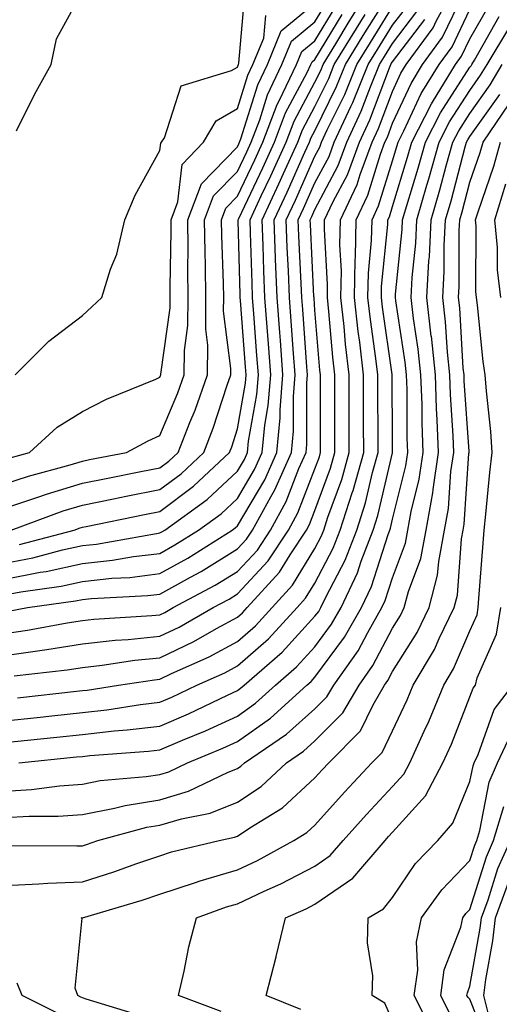
# Model space of a CAD drawing. Units: inches. Extents: x 1018643 to 1021283, y 7234538 to 7237178.
# Drawn here: x 1019240 to 1019302, y 7235331 to 7235458 of the extents above; entities that cross this region are included whole.
import ezdxf

# ---------------------------------------------------------------- set-up
doc = ezdxf.new("R2010")
doc.units = ezdxf.units.IN
doc.header["$MEASUREMENT"] = 0
doc.layers.add('Contour_10187234', color=7, linetype='Continuous', true_color=0x721ec2)

msp = doc.modelspace()

# ---------------------------------------------------------------- linework, layer by layer
at = {"layer": 'Contour_10187234'}
for points in [[(1019238.05, 7235387.64, 3042), (1019241.64, 7235388.33, 3042), (1019245.49, 7235389.36, 3042), (1019248.05, 7235389.92, 3042), (1019249.86, 7235390.11, 3042), (1019257.62, 7235391.49, 3042), (1019258.05, 7235391.55, 3042), (1019258.29, 7235391.68, 3042), (1019258.67, 7235391.92, 3042), (1019264.13, 7235395.84, 3042), (1019268.05, 7235399.5, 3042), (1019268.95, 7235401.02, 3042), (1019269.35, 7235401.92, 3042), (1019269.49, 7235403.36, 3042), (1019270.56, 7235409.41, 3042), (1019270.76, 7235411.92, 3042), (1019270.57, 7235414.44, 3042), (1019270.16, 7235419.81, 3042), (1019270, 7235421.92, 3042), (1019269.93, 7235423.8, 3042), (1019269.75, 7235430.22, 3042), (1019269.68, 7235431.92, 3042), (1019271.13, 7235435, 3042), (1019272.37, 7235437.6, 3042), (1019274.33, 7235441.92, 3042), (1019275.35, 7235444.62, 3042), (1019278.05, 7235449.66, 3042), (1019278.79, 7235451.18, 3042), (1019279.09, 7235451.92, 3042), (1019280.74, 7235454.61, 3042), (1019282.48, 7235457.49, 3042), (1019285.23, 7235461.92, 3042)], [(1019238.05, 7235383.57, 3040), (1019240.09, 7235383.96, 3040), (1019245.29, 7235384.68, 3040), (1019248.05, 7235385.29, 3040), (1019251.83, 7235385.7, 3040), (1019254.15, 7235385.82, 3040), (1019258.05, 7235386.3, 3040), (1019261.66, 7235388.31, 3040), (1019267.36, 7235391.92, 3040), (1019267.76, 7235392.21, 3040), (1019268.05, 7235392.48, 3040), (1019271.57, 7235398.4, 3040), (1019273.13, 7235401.92, 3040), (1019273.56, 7235406.41, 3040), (1019273.56, 7235407.43, 3040), (1019273.92, 7235411.92, 3040), (1019273.59, 7235416.38, 3040), (1019273.52, 7235417.39, 3040), (1019273.18, 7235421.92, 3040), (1019272.98, 7235426.85, 3040), (1019272.98, 7235426.99, 3040), (1019272.79, 7235431.92, 3040), (1019274.47, 7235435.5, 3040), (1019276.75, 7235440.62, 3040), (1019277.34, 7235441.92, 3040), (1019277.53, 7235442.44, 3040), (1019278.05, 7235443.4, 3040), (1019280.85, 7235449.12, 3040), (1019282.01, 7235451.92, 3040), (1019284.29, 7235455.68, 3040), (1019288.05, 7235461.71, 3040)], [(1019238.05, 7235367.33, 3034), (1019242.2, 7235367.77, 3034), (1019244.11, 7235367.98, 3034), (1019248.05, 7235368.39, 3034), (1019251.22, 7235368.75, 3034), (1019255.56, 7235369.43, 3034), (1019258.05, 7235369.73, 3034), (1019259.58, 7235370.39, 3034), (1019262.8, 7235371.92, 3034), (1019266.44, 7235373.53, 3034), (1019268.05, 7235374.4, 3034), (1019272.05, 7235377.92, 3034), (1019275.76, 7235381.92, 3034), (1019276.85, 7235383.12, 3034), (1019278.05, 7235385.09, 3034), (1019280.4, 7235389.57, 3034), (1019281.31, 7235391.92, 3034), (1019282.86, 7235396.73, 3034), (1019282.96, 7235397.01, 3034), (1019284.34, 7235401.92, 3034), (1019284.33, 7235405.64, 3034), (1019284.32, 7235408.19, 3034), (1019284.31, 7235411.92, 3034), (1019283.82, 7235416.15, 3034), (1019283.63, 7235417.5, 3034), (1019283.15, 7235421.92, 3034), (1019283.24, 7235426.73, 3034), (1019283.27, 7235427.14, 3034), (1019283.38, 7235431.92, 3034), (1019284.88, 7235435.09, 3034), (1019286.5, 7235440.37, 3034), (1019287.08, 7235441.92, 3034), (1019287.39, 7235442.58, 3034), (1019288.05, 7235444.36, 3034), (1019290.46, 7235449.51, 3034), (1019291.94, 7235451.92, 3034), (1019294.51, 7235455.46, 3034), (1019297.21, 7235461.08, 3034)], [(1019239.37, 7235411.92, 3048), (1019243.71, 7235416.26, 3048), (1019248.05, 7235419.6, 3048), (1019249.28, 7235420.69, 3048), (1019250.54, 7235421.92, 3048), (1019251.67, 7235425.54, 3048), (1019252.48, 7235427.49, 3048), (1019253.51, 7235431.92, 3048), (1019254.87, 7235435.1, 3048), (1019258.05, 7235440.85, 3048), (1019258.17, 7235441.8, 3048), (1019258.27, 7235441.92, 3048), (1019258.62, 7235442.49, 3048), (1019260.78, 7235449.19, 3048), (1019267.28, 7235451.15, 3048), (1019268.05, 7235451.6, 3048), (1019268.13, 7235451.84, 3048), (1019268.17, 7235451.92, 3048), (1019268.25, 7235452.12, 3048), (1019269.02, 7235460.95, 3048)], [(1019239.53, 7235443.4, 3049), (1019241.88, 7235448.09, 3049), (1019244, 7235451.92, 3049), (1019244.72, 7235455.25, 3049), (1019248.05, 7235461.4, 3049)], [(1019239.67, 7235370.3, 3035), (1019247.27, 7235371.14, 3035), (1019248.05, 7235371.22, 3035), (1019248.68, 7235371.29, 3035), (1019252.69, 7235371.92, 3035), (1019257.34, 7235372.63, 3035), (1019258.05, 7235372.71, 3035), (1019259.56, 7235373.43, 3035), (1019264.4, 7235375.57, 3035), (1019268.05, 7235377.55, 3035), (1019270.38, 7235379.59, 3035), (1019272.53, 7235381.92, 3035), (1019275.17, 7235384.8, 3035), (1019278.05, 7235389.55, 3035), (1019278.87, 7235391.1, 3035), (1019279.18, 7235391.92, 3035), (1019279.72, 7235393.59, 3035), (1019281.52, 7235398.45, 3035), (1019282.48, 7235401.92, 3035), (1019282.47, 7235406.34, 3035), (1019282.47, 7235407.5, 3035), (1019282.46, 7235411.92, 3035), (1019282.01, 7235415.88, 3035), (1019281.82, 7235418.15, 3035), (1019281.4, 7235421.92, 3035), (1019281.47, 7235425.34, 3035), (1019281.26, 7235428.71, 3035), (1019281.34, 7235431.92, 3035), (1019283.49, 7235436.48, 3035), (1019283.87, 7235437.74, 3035), (1019285.45, 7235441.92, 3035), (1019286.26, 7235443.71, 3035), (1019288.05, 7235448.47, 3035), (1019289.15, 7235450.82, 3035), (1019289.83, 7235451.92, 3035), (1019293.29, 7235456.68, 3035), (1019293.74, 7235457.61, 3035), (1019296.09, 7235461.92, 3035)], [(1019238.05, 7235394.74, 3045), (1019242.3, 7235396.17, 3045), (1019243.4, 7235396.57, 3045), (1019248.05, 7235397.97, 3045), (1019251.34, 7235398.63, 3045), (1019255.58, 7235399.45, 3045), (1019258.05, 7235399.94, 3045), (1019259.18, 7235400.79, 3045), (1019260.39, 7235401.92, 3045), (1019261.9, 7235405.77, 3045), (1019262.58, 7235407.39, 3045), (1019264.18, 7235411.92, 3045), (1019264.22, 7235415.75, 3045), (1019263.96, 7235417.83, 3045), (1019263.99, 7235421.92, 3045), (1019263.94, 7235426.03, 3045), (1019263.87, 7235427.74, 3045), (1019263.82, 7235431.92, 3045), (1019264.98, 7235434.99, 3045), (1019268.05, 7235438.14, 3045), (1019269.27, 7235440.7, 3045), (1019269.83, 7235441.92, 3045), (1019270.92, 7235444.79, 3045), (1019271.94, 7235448.03, 3045), (1019273.78, 7235451.92, 3045), (1019275.03, 7235454.94, 3045), (1019278.05, 7235457.42, 3045), (1019279.75, 7235460.22, 3045)], [(1019238.05, 7235397.89, 3046), (1019241.08, 7235398.89, 3046), (1019246.47, 7235400.34, 3046), (1019248.05, 7235400.82, 3046), (1019248.97, 7235401, 3046), (1019253.75, 7235401.92, 3046), (1019256.53, 7235403.44, 3046), (1019258.05, 7235404.13, 3046), (1019260.35, 7235409.62, 3046), (1019261.17, 7235411.92, 3046), (1019261.2, 7235415.07, 3046), (1019261.66, 7235418.31, 3046), (1019261.69, 7235421.92, 3046), (1019261.64, 7235425.51, 3046), (1019261.69, 7235428.28, 3046), (1019261.64, 7235431.92, 3046), (1019263.41, 7235436.56, 3046), (1019268.05, 7235441.33, 3046), (1019268.24, 7235441.73, 3046), (1019268.32, 7235441.92, 3046), (1019268.49, 7235442.36, 3046), (1019270.67, 7235449.3, 3046), (1019271.91, 7235451.92, 3046), (1019273.71, 7235456.26, 3046), (1019278.05, 7235459.83, 3046)], [(1019238.05, 7235378.57, 3038), (1019240.97, 7235379, 3038), (1019246.1, 7235379.97, 3038), (1019248.05, 7235380.27, 3038), (1019249.53, 7235380.44, 3038), (1019257.02, 7235380.89, 3038), (1019258.05, 7235381, 3038), (1019258.67, 7235381.3, 3038), (1019259.77, 7235381.92, 3038), (1019265.17, 7235384.8, 3038), (1019268.05, 7235386.58, 3038), (1019270.62, 7235389.35, 3038), (1019272.32, 7235391.92, 3038), (1019274.35, 7235395.62, 3038), (1019275.98, 7235399.85, 3038), (1019276.9, 7235401.92, 3038), (1019277, 7235402.97, 3038), (1019276.99, 7235410.86, 3038), (1019277.07, 7235411.92, 3038), (1019277, 7235412.97, 3038), (1019276.47, 7235420.34, 3038), (1019276.35, 7235421.92, 3038), (1019276.27, 7235423.7, 3038), (1019275.97, 7235429.84, 3038), (1019275.89, 7235431.92, 3038), (1019276.59, 7235433.38, 3038), (1019278.05, 7235436.69, 3038), (1019279.87, 7235440.1, 3038), (1019280.55, 7235441.92, 3038), (1019282.67, 7235446.54, 3038), (1019282.92, 7235447.05, 3038), (1019284.91, 7235451.92, 3038), (1019286.1, 7235453.87, 3038), (1019288.05, 7235457.01, 3038), (1019290.19, 7235459.78, 3038)], [(1019239.87, 7235361.92, 3032), (1019247.3, 7235362.67, 3032), (1019248.05, 7235362.75, 3032), (1019248.99, 7235362.86, 3032), (1019256.57, 7235363.4, 3032), (1019258.05, 7235363.59, 3032), (1019260.97, 7235364.84, 3032), (1019263.92, 7235366.05, 3032), (1019268.05, 7235367.95, 3032), (1019270.37, 7235369.6, 3032), (1019272.94, 7235371.92, 3032), (1019275.69, 7235374.28, 3032), (1019278.05, 7235376.87, 3032), (1019280.2, 7235379.77, 3032), (1019281.43, 7235381.92, 3032), (1019283.56, 7235386.41, 3032), (1019284.03, 7235387.9, 3032), (1019285.57, 7235391.92, 3032), (1019286.17, 7235393.8, 3032), (1019288.05, 7235401.89, 3032), (1019288.06, 7235401.91, 3032), (1019288.05, 7235403.41, 3032), (1019288.02, 7235411.89, 3032), (1019288.02, 7235411.92, 3032), (1019288.01, 7235411.96, 3032), (1019286.77, 7235420.64, 3032), (1019286.63, 7235421.92, 3032), (1019286.65, 7235423.32, 3032), (1019287.44, 7235431.31, 3032), (1019287.46, 7235431.92, 3032), (1019287.65, 7235432.32, 3032), (1019288.05, 7235433.62, 3032), (1019289.99, 7235439.98, 3032), (1019290.54, 7235441.92, 3032), (1019293.08, 7235446.89, 3032), (1019293.21, 7235447.08, 3032), (1019296.17, 7235451.92, 3032), (1019296.97, 7235453, 3032), (1019298.05, 7235455.27, 3032), (1019300.46, 7235459.51, 3032)], [(1019238.05, 7235364.54, 3033), (1019240.97, 7235364.84, 3033), (1019244.74, 7235365.23, 3033), (1019248.05, 7235365.57, 3033), (1019252.16, 7235366.03, 3033), (1019253.82, 7235366.15, 3033), (1019258.05, 7235366.66, 3033), (1019261.73, 7235368.24, 3033), (1019266.77, 7235370.64, 3033), (1019268.05, 7235371.23, 3033), (1019268.45, 7235371.52, 3033), (1019268.9, 7235371.92, 3033), (1019273.81, 7235376.16, 3033), (1019278.05, 7235380.8, 3033), (1019278.53, 7235381.44, 3033), (1019278.8, 7235381.92, 3033), (1019279.48, 7235383.35, 3033), (1019281.95, 7235388.02, 3033), (1019283.44, 7235391.92, 3033), (1019284.56, 7235395.41, 3033), (1019285.48, 7235399.35, 3033), (1019286.19, 7235401.92, 3033), (1019286.19, 7235403.78, 3033), (1019286.17, 7235410.04, 3033), (1019286.17, 7235411.92, 3033), (1019285.92, 7235414.05, 3033), (1019285.2, 7235419.07, 3033), (1019284.89, 7235421.92, 3033), (1019284.94, 7235425.03, 3033), (1019285.36, 7235429.23, 3033), (1019285.42, 7235431.92, 3033), (1019286.26, 7235433.71, 3033), (1019288.05, 7235439.52, 3033), (1019288.62, 7235441.35, 3033), (1019288.77, 7235441.92, 3033), (1019289.52, 7235443.39, 3033), (1019291.77, 7235448.2, 3033), (1019294.06, 7235451.92, 3033), (1019295.75, 7235454.22, 3033), (1019298.05, 7235459.05, 3033)], [(1019238.05, 7235375.75, 3037), (1019242.54, 7235376.41, 3037), (1019243.46, 7235376.51, 3037), (1019248.05, 7235377.24, 3037), (1019252.26, 7235377.71, 3037), (1019253.95, 7235377.82, 3037), (1019258.05, 7235378.24, 3037), (1019260.55, 7235379.42, 3037), (1019264.92, 7235381.92, 3037), (1019266.97, 7235383, 3037), (1019268.05, 7235383.68, 3037), (1019272.02, 7235387.95, 3037), (1019274.64, 7235391.92, 3037), (1019275.84, 7235394.13, 3037), (1019278.05, 7235399.82, 3037), (1019278.62, 7235401.35, 3037), (1019278.77, 7235401.92, 3037), (1019278.77, 7235402.64, 3037), (1019278.76, 7235411.21, 3037), (1019278.75, 7235411.92, 3037), (1019278.68, 7235412.55, 3037), (1019278.05, 7235420.28, 3037), (1019277.94, 7235421.81, 3037), (1019277.93, 7235421.92, 3037), (1019277.92, 7235422.05, 3037), (1019277.46, 7235431.33, 3037), (1019277.44, 7235431.92, 3037), (1019277.64, 7235432.33, 3037), (1019278.05, 7235433.26, 3037), (1019281.05, 7235438.92, 3037), (1019282.18, 7235441.92, 3037), (1019284.03, 7235445.94, 3037), (1019285.2, 7235449.07, 3037), (1019286.36, 7235451.92, 3037), (1019287.01, 7235452.96, 3037), (1019288.05, 7235454.65, 3037), (1019291.2, 7235458.77, 3037)], [(1019238.05, 7235385.61, 3041), (1019242.61, 7235386.48, 3041), (1019243.38, 7235386.59, 3041), (1019248.05, 7235387.6, 3041), (1019251.95, 7235388.02, 3041), (1019254.63, 7235388.5, 3041), (1019258.05, 7235388.92, 3041), (1019259.97, 7235390, 3041), (1019263.01, 7235391.92, 3041), (1019265.94, 7235394.03, 3041), (1019268.05, 7235395.99, 3041), (1019270.26, 7235399.71, 3041), (1019271.23, 7235401.92, 3041), (1019271.58, 7235405.45, 3041), (1019272.01, 7235407.96, 3041), (1019272.34, 7235411.92, 3041), (1019272.04, 7235415.91, 3041), (1019271.88, 7235418.09, 3041), (1019271.59, 7235421.92, 3041), (1019271.46, 7235425.33, 3041), (1019271.36, 7235428.61, 3041), (1019271.23, 7235431.92, 3041), (1019273.41, 7235436.56, 3041), (1019274, 7235437.87, 3041), (1019275.83, 7235441.92, 3041), (1019276.45, 7235443.52, 3041), (1019278.05, 7235446.53, 3041), (1019279.83, 7235450.14, 3041), (1019280.55, 7235451.92, 3041), (1019283.39, 7235456.58, 3041), (1019284.51, 7235458.38, 3041)], [(1019238.52, 7235381.45, 3039), (1019240.98, 7235381.92, 3039), (1019247.18, 7235382.79, 3039), (1019248.05, 7235382.97, 3039), (1019249.23, 7235383.1, 3039), (1019256.49, 7235383.48, 3039), (1019258.05, 7235383.67, 3039), (1019262, 7235385.87, 3039), (1019263.37, 7235386.6, 3039), (1019268.05, 7235389.48, 3039), (1019269.22, 7235390.75, 3039), (1019270, 7235391.92, 3039), (1019272.35, 7235396.22, 3039), (1019272.87, 7235397.1, 3039), (1019275.01, 7235401.92, 3039), (1019275.28, 7235404.69, 3039), (1019275.28, 7235409.15, 3039), (1019275.49, 7235411.92, 3039), (1019275.29, 7235414.68, 3039), (1019274.99, 7235418.86, 3039), (1019274.76, 7235421.92, 3039), (1019274.62, 7235425.35, 3039), (1019274.48, 7235428.35, 3039), (1019274.34, 7235431.92, 3039), (1019275.52, 7235434.45, 3039), (1019278.05, 7235440.11, 3039), (1019278.67, 7235441.3, 3039), (1019278.91, 7235441.92, 3039), (1019279.64, 7235443.51, 3039), (1019281.89, 7235448.08, 3039), (1019283.46, 7235451.92, 3039), (1019285.2, 7235454.77, 3039), (1019288.05, 7235459.36, 3039)], [(1019238.72, 7235401.25, 3047), (1019241.24, 7235401.92, 3047), (1019244.78, 7235405.19, 3047), (1019248.05, 7235407.21, 3047), (1019251.16, 7235408.81, 3047), (1019257.52, 7235411.39, 3047), (1019258.05, 7235411.63, 3047), (1019258.14, 7235411.83, 3047), (1019258.17, 7235411.92, 3047), (1019258.17, 7235412.04, 3047), (1019259.38, 7235420.59, 3047), (1019259.39, 7235421.92, 3047), (1019259.37, 7235423.24, 3047), (1019259.49, 7235430.48, 3047), (1019259.48, 7235431.92, 3047), (1019260.35, 7235434.22, 3047), (1019260.93, 7235439.04, 3047), (1019263.66, 7235441.92, 3047), (1019265.31, 7235444.66, 3047), (1019268.05, 7235446.28, 3047), (1019269.4, 7235450.57, 3047), (1019270.03, 7235451.92, 3047), (1019271.45, 7235455.32, 3047), (1019271.71, 7235458.26, 3047)], [(1019238.86, 7235391.92, 3044), (1019245.58, 7235394.39, 3044), (1019248.05, 7235395.14, 3044), (1019252.07, 7235395.94, 3044), (1019253.69, 7235396.28, 3044), (1019258.05, 7235397.13, 3044), (1019260.79, 7235399.18, 3044), (1019263.7, 7235401.92, 3044), (1019264.92, 7235405.05, 3044), (1019266.72, 7235410.59, 3044), (1019267.19, 7235411.92, 3044), (1019267.2, 7235412.77, 3044), (1019266.27, 7235420.14, 3044), (1019266.29, 7235421.92, 3044), (1019266.26, 7235423.71, 3044), (1019266.02, 7235429.89, 3044), (1019265.99, 7235431.92, 3044), (1019266.56, 7235433.41, 3044), (1019268.05, 7235434.95, 3044), (1019270.31, 7235439.66, 3044), (1019271.33, 7235441.92, 3044), (1019273.19, 7235446.78, 3044), (1019273.49, 7235447.36, 3044), (1019275.66, 7235451.92, 3044), (1019276.36, 7235453.61, 3044), (1019278.05, 7235455.01, 3044), (1019280.66, 7235459.31, 3044)], [(1019239.92, 7235390.05, 3043), (1019246.97, 7235391.92, 3043), (1019247.76, 7235392.21, 3043), (1019248.05, 7235392.3, 3043), (1019248.52, 7235392.39, 3043), (1019256.04, 7235393.93, 3043), (1019258.05, 7235394.32, 3043), (1019262.4, 7235397.57, 3043), (1019267.02, 7235401.92, 3043), (1019267.31, 7235402.66, 3043), (1019268.05, 7235404.95, 3043), (1019269.09, 7235410.88, 3043), (1019269.18, 7235411.92, 3043), (1019269.1, 7235412.97, 3043), (1019268.45, 7235421.52, 3043), (1019268.42, 7235421.92, 3043), (1019268.41, 7235422.28, 3043), (1019268.14, 7235431.83, 3043), (1019268.13, 7235431.92, 3043), (1019268.21, 7235432.08, 3043), (1019271.34, 7235438.63, 3043), (1019272.84, 7235441.92, 3043), (1019274.27, 7235445.7, 3043), (1019277.05, 7235450.92, 3043), (1019277.53, 7235451.92, 3043), (1019277.68, 7235452.29, 3043), (1019278.05, 7235452.59, 3043), (1019281.58, 7235458.39, 3043)], [(1019238.05, 7235358.28, 3031), (1019241.49, 7235358.48, 3031), (1019245.09, 7235358.96, 3031), (1019248.05, 7235359.17, 3031), (1019250.35, 7235359.62, 3031), (1019256.26, 7235360.13, 3031), (1019258.05, 7235360.43, 3031), (1019259.2, 7235360.77, 3031), (1019261.59, 7235361.92, 3031), (1019266.17, 7235363.8, 3031), (1019268.05, 7235364.65, 3031), (1019272.3, 7235367.67, 3031), (1019277, 7235371.92, 3031), (1019277.56, 7235372.41, 3031), (1019278.05, 7235372.95, 3031), (1019281.87, 7235378.1, 3031), (1019284.05, 7235381.92, 3031), (1019285.34, 7235384.63, 3031), (1019287.48, 7235391.35, 3031), (1019287.71, 7235391.92, 3031), (1019287.79, 7235392.18, 3031), (1019288.05, 7235393.32, 3031), (1019289.78, 7235400.19, 3031), (1019290.03, 7235401.92, 3031), (1019289.96, 7235403.83, 3031), (1019289.93, 7235410.04, 3031), (1019289.87, 7235411.92, 3031), (1019289.7, 7235413.57, 3031), (1019288.48, 7235421.49, 3031), (1019288.43, 7235421.92, 3031), (1019288.45, 7235422.32, 3031), (1019289.3, 7235430.67, 3031), (1019289.36, 7235431.92, 3031), (1019289.91, 7235433.78, 3031), (1019291.38, 7235438.59, 3031), (1019292.31, 7235441.92, 3031), (1019294.25, 7235445.72, 3031), (1019298.05, 7235451.58, 3031), (1019298.2, 7235451.77, 3031), (1019298.27, 7235451.92, 3031), (1019298.63, 7235452.5, 3031), (1019301.83, 7235458.14, 3031)], [(1019239.24, 7235373.11, 3036), (1019246.08, 7235373.89, 3036), (1019248.05, 7235374.21, 3036), (1019250.62, 7235374.49, 3036), (1019254.83, 7235375.14, 3036), (1019258.05, 7235375.47, 3036), (1019262.42, 7235377.55, 3036), (1019265.35, 7235379.22, 3036), (1019268.05, 7235380.68, 3036), (1019268.71, 7235381.26, 3036), (1019269.32, 7235381.92, 3036), (1019273.49, 7235386.48, 3036), (1019274.85, 7235388.72, 3036), (1019276.97, 7235391.92, 3036), (1019277.35, 7235392.62, 3036), (1019278.05, 7235394.44, 3036), (1019280.06, 7235399.91, 3036), (1019280.63, 7235401.92, 3036), (1019280.62, 7235404.49, 3036), (1019280.62, 7235409.35, 3036), (1019280.61, 7235411.92, 3036), (1019280.34, 7235414.21, 3036), (1019279.86, 7235420.11, 3036), (1019279.66, 7235421.92, 3036), (1019279.69, 7235423.56, 3036), (1019279.27, 7235430.7, 3036), (1019279.29, 7235431.92, 3036), (1019280.4, 7235434.27, 3036), (1019282.24, 7235437.73, 3036), (1019283.81, 7235441.92, 3036), (1019285.15, 7235444.82, 3036), (1019287.65, 7235451.52, 3036), (1019287.82, 7235451.92, 3036), (1019287.9, 7235452.07, 3036), (1019288.05, 7235452.3, 3036), (1019292.23, 7235457.74, 3036)], [(1019238.05, 7235354.87, 3030), (1019241.18, 7235355.05, 3030), (1019244.93, 7235355.04, 3030), (1019248.05, 7235355.25, 3030), (1019252.19, 7235356.06, 3030), (1019253.55, 7235356.42, 3030), (1019258.05, 7235357.15, 3030), (1019261.72, 7235358.25, 3030), (1019266.85, 7235360.72, 3030), (1019268.05, 7235361.19, 3030), (1019268.49, 7235361.48, 3030), (1019268.96, 7235361.92, 3030), (1019274.38, 7235365.59, 3030), (1019278.05, 7235368.86, 3030), (1019279.57, 7235370.4, 3030), (1019280.47, 7235371.92, 3030), (1019283.62, 7235376.35, 3030), (1019284.86, 7235378.73, 3030), (1019286.67, 7235381.92, 3030), (1019287.11, 7235382.86, 3030), (1019288.05, 7235385.78, 3030), (1019289.72, 7235390.25, 3030), (1019290.03, 7235391.92, 3030), (1019290.46, 7235394.33, 3030), (1019291.5, 7235398.47, 3030), (1019292.01, 7235401.92, 3030), (1019291.87, 7235405.74, 3030), (1019291.86, 7235408.11, 3030), (1019291.72, 7235411.92, 3030), (1019291.38, 7235415.25, 3030), (1019290.77, 7235419.2, 3030), (1019290.46, 7235421.92, 3030), (1019290.61, 7235424.48, 3030), (1019291.06, 7235428.91, 3030), (1019291.2, 7235431.92, 3030), (1019292.5, 7235436.37, 3030), (1019292.76, 7235437.21, 3030), (1019294.08, 7235441.92, 3030), (1019295.42, 7235444.55, 3030), (1019298.05, 7235448.6, 3030), (1019299.42, 7235450.55, 3030), (1019300.25, 7235451.92, 3030), (1019303.19, 7235456.78, 3030)], [(1019238.72, 7235351.25, 3029), (1019247.33, 7235351.2, 3029), (1019248.05, 7235351.23, 3029), (1019248.58, 7235351.39, 3029), (1019250.03, 7235351.92, 3029), (1019256.36, 7235353.61, 3029), (1019258.05, 7235353.88, 3029), (1019260.84, 7235354.71, 3029), (1019264.53, 7235355.44, 3029), (1019268.05, 7235356.83, 3029), (1019271.11, 7235358.86, 3029), (1019274.36, 7235361.92, 3029), (1019276.57, 7235363.4, 3029), (1019278.05, 7235364.73, 3029), (1019281.63, 7235368.34, 3029), (1019283.74, 7235371.92, 3029), (1019285.53, 7235374.44, 3029), (1019288.05, 7235379.27, 3029), (1019289.08, 7235380.89, 3029), (1019289.57, 7235381.92, 3029), (1019290.11, 7235383.98, 3029), (1019291.7, 7235388.27, 3029), (1019292.41, 7235391.92, 3029), (1019293.26, 7235396.71, 3029), (1019293.28, 7235397.15, 3029), (1019293.99, 7235401.92, 3029), (1019293.82, 7235406.15, 3029), (1019293.72, 7235407.59, 3029), (1019293.58, 7235411.92, 3029), (1019293.07, 7235416.9, 3029), (1019293.06, 7235416.93, 3029), (1019292.5, 7235421.92, 3029), (1019292.76, 7235426.63, 3029), (1019292.82, 7235427.15, 3029), (1019293.05, 7235431.92, 3029), (1019294.18, 7235435.79, 3029), (1019294.99, 7235438.86, 3029), (1019295.84, 7235441.92, 3029), (1019296.59, 7235443.38, 3029), (1019298.05, 7235445.63, 3029), (1019300.65, 7235449.32, 3029), (1019302.22, 7235451.92, 3029)], [(1019238.05, 7235346.09, 3028), (1019242.42, 7235346.3, 3028), (1019243.58, 7235346.39, 3028), (1019248.05, 7235346.58, 3028), (1019252.1, 7235347.87, 3028), (1019255.06, 7235348.93, 3028), (1019258.05, 7235349.94, 3028), (1019259.54, 7235350.43, 3028), (1019265.68, 7235351.92, 3028), (1019267.66, 7235352.31, 3028), (1019268.05, 7235352.47, 3028), (1019269.67, 7235353.54, 3028), (1019273.87, 7235356.1, 3028), (1019278.05, 7235359.99, 3028), (1019278.97, 7235361, 3028), (1019279.82, 7235361.92, 3028), (1019283.93, 7235366.04, 3028), (1019285.54, 7235369.41, 3028), (1019287.01, 7235371.92, 3028), (1019287.44, 7235372.53, 3028), (1019288.05, 7235373.7, 3028), (1019291.24, 7235378.73, 3028), (1019292.8, 7235381.92, 3028), (1019293.88, 7235386.09, 3028), (1019294.01, 7235387.88, 3028), (1019294.78, 7235391.92, 3028), (1019295.27, 7235394.7, 3028), (1019295.6, 7235399.47, 3028), (1019295.96, 7235401.92, 3028), (1019295.88, 7235404.09, 3028), (1019295.52, 7235409.39, 3028), (1019295.43, 7235411.92, 3028), (1019295.13, 7235414.84, 3028), (1019294.9, 7235418.77, 3028), (1019294.53, 7235421.92, 3028), (1019294.72, 7235425.25, 3028), (1019294.73, 7235428.6, 3028), (1019294.9, 7235431.92, 3028), (1019295.61, 7235434.36, 3028), (1019297.44, 7235441.31, 3028), (1019297.61, 7235441.92, 3028), (1019297.76, 7235442.21, 3028), (1019298.05, 7235442.65, 3028), (1019301.88, 7235448.09, 3028)], [(1019255.47, 7235329.34, 3027), (1019248.54, 7235331.43, 3027), (1019248.05, 7235331.6, 3027), (1019247.85, 7235331.72, 3027), (1019247.47, 7235331.92, 3027), (1019247.12, 7235332.85, 3027), (1019248, 7235341.87, 3027), (1019247.87, 7235341.92, 3027), (1019248.03, 7235341.94, 3027), (1019248.07, 7235341.94, 3027), (1019255.76, 7235344.21, 3027), (1019258.05, 7235345, 3027), (1019262.62, 7235346.49, 3027), (1019263.25, 7235346.72, 3027), (1019268.05, 7235348.1, 3027), (1019270.65, 7235349.32, 3027), (1019275.34, 7235351.92, 3027), (1019277.02, 7235352.95, 3027), (1019278.05, 7235353.89, 3027), (1019281.85, 7235358.12, 3027), (1019285.37, 7235361.92, 3027), (1019286.71, 7235363.26, 3027), (1019288.05, 7235366.05, 3027), (1019289.94, 7235370.03, 3027), (1019290.74, 7235371.92, 3027), (1019293.46, 7235376.51, 3027), (1019294.09, 7235377.96, 3027), (1019296.01, 7235381.92, 3027), (1019296.43, 7235383.54, 3027), (1019296.94, 7235390.81, 3027), (1019297.15, 7235391.92, 3027), (1019297.29, 7235392.68, 3027), (1019297.91, 7235401.78, 3027), (1019297.93, 7235401.92, 3027), (1019297.93, 7235402.04, 3027), (1019297.31, 7235411.18, 3027), (1019297.28, 7235411.92, 3027), (1019297.19, 7235412.78, 3027), (1019296.72, 7235420.59, 3027), (1019296.58, 7235421.92, 3027), (1019296.65, 7235423.32, 3027), (1019296.67, 7235430.54, 3027), (1019296.74, 7235431.92, 3027), (1019297.03, 7235432.94, 3027), (1019298.05, 7235436.77, 3027), (1019299.37, 7235440.6, 3027), (1019299.73, 7235441.92, 3027), (1019303.11, 7235446.86, 3027)], [(1019265.97, 7235329.84, 3026), (1019260.45, 7235331.92, 3026), (1019261.19, 7235335.06, 3026), (1019261.79, 7235338.18, 3026), (1019262.79, 7235341.92, 3026), (1019266.63, 7235343.34, 3026), (1019268.05, 7235343.75, 3026), (1019271.48, 7235345.35, 3026), (1019273.67, 7235346.3, 3026), (1019278.05, 7235348.6, 3026), (1019280.02, 7235349.95, 3026), (1019281.69, 7235351.92, 3026), (1019284.71, 7235355.26, 3026), (1019288.05, 7235358.85, 3026), (1019289.51, 7235360.46, 3026), (1019290.28, 7235361.92, 3026), (1019292.13, 7235366, 3026), (1019292.73, 7235367.24, 3026), (1019294.67, 7235371.92, 3026), (1019295.93, 7235374.04, 3026), (1019298.05, 7235378.93, 3026), (1019298.97, 7235381, 3026), (1019299.11, 7235381.92, 3026), (1019299.21, 7235383.08, 3026), (1019299.74, 7235390.23, 3026), (1019299.89, 7235391.92, 3026), (1019300.11, 7235393.98, 3026), (1019300.63, 7235399.34, 3026), (1019300.91, 7235401.92, 3026), (1019300.75, 7235404.62, 3026), (1019300.16, 7235409.81, 3026), (1019300.01, 7235411.92, 3026), (1019299.77, 7235413.64, 3026), (1019299.04, 7235420.93, 3026), (1019298.91, 7235421.92, 3026), (1019298.81, 7235422.68, 3026), (1019298.84, 7235431.13, 3026), (1019298.77, 7235431.92, 3026), (1019299.09, 7235432.96, 3026), (1019301.12, 7235438.85, 3026), (1019301.97, 7235441.92, 3026)], [(1019302.01, 7235421.92, 3025), (1019301.59, 7235425.46, 3025), (1019301.6, 7235428.37, 3025), (1019301.26, 7235431.92, 3025), (1019302.69, 7235436.56, 3025)], [(1019276.25, 7235330.12, 3025), (1019271.75, 7235331.92, 3025), (1019273.06, 7235336.91, 3025), (1019273.06, 7235336.93, 3025), (1019274.24, 7235341.92, 3025), (1019276.9, 7235343.07, 3025), (1019278.05, 7235343.68, 3025), (1019282.94, 7235347.03, 3025), (1019287.09, 7235351.92, 3025), (1019287.55, 7235352.42, 3025), (1019288.05, 7235352.96, 3025), (1019292.31, 7235357.66, 3025), (1019294.56, 7235361.92, 3025), (1019295.65, 7235364.32, 3025), (1019298.05, 7235370.43, 3025), (1019298.44, 7235371.53, 3025), (1019298.74, 7235371.92, 3025), (1019298.99, 7235372.86, 3025), (1019301.49, 7235378.48, 3025), (1019302.02, 7235381.92, 3025)], [(1019288.05, 7235328.64, 3024), (1019287.06, 7235330.93, 3024), (1019285.41, 7235331.92, 3024), (1019285.51, 7235334.46, 3024), (1019284.85, 7235338.72, 3024), (1019284.93, 7235341.92, 3024), (1019286.89, 7235343.08, 3024), (1019288.05, 7235344.54, 3024), (1019291.03, 7235348.94, 3024), (1019293.89, 7235351.92, 3024), (1019295.83, 7235354.14, 3024), (1019298.05, 7235359.51, 3024), (1019298.44, 7235361.53, 3024), (1019298.61, 7235361.92, 3024), (1019299.11, 7235362.98, 3024), (1019301.17, 7235368.8, 3024), (1019303.59, 7235371.92, 3024)], [(1019293.27, 7235327.14, 3023), (1019290.87, 7235331.92, 3023), (1019291.33, 7235335.2, 3023), (1019291.15, 7235338.82, 3023), (1019291.81, 7235341.92, 3023), (1019294.42, 7235345.55, 3023), (1019298.05, 7235349.32, 3023), (1019298.67, 7235351.3, 3023), (1019298.94, 7235351.92, 3023), (1019299.33, 7235353.2, 3023), (1019300.54, 7235359.43, 3023), (1019301.58, 7235361.92, 3023), (1019303.67, 7235366.3, 3023)], [(1019295.53, 7235329.4, 3022), (1019294.27, 7235331.92, 3022), (1019294.73, 7235335.24, 3022), (1019296.86, 7235340.73, 3022), (1019297.11, 7235341.92, 3022), (1019297.5, 7235342.47, 3022), (1019298.05, 7235343.02, 3022), (1019300.16, 7235349.81, 3022), (1019301.1, 7235351.92, 3022), (1019302.42, 7235356.3, 3022)], [(1019300.76, 7235324.63, 3021), (1019298.05, 7235331.45, 3021), (1019297.8, 7235331.67, 3021), (1019297.66, 7235331.92, 3021), (1019297.71, 7235332.26, 3021), (1019298.05, 7235333.13, 3021), (1019299.38, 7235340.59, 3021), (1019299.53, 7235341.92, 3021), (1019300.4, 7235344.27, 3021), (1019301.66, 7235348.31, 3021), (1019303.26, 7235351.92, 3021)], [(1019300.44, 7235329.53, 3020), (1019299.83, 7235331.92, 3020), (1019300.09, 7235333.96, 3020), (1019300.99, 7235338.98, 3020), (1019301.33, 7235341.92, 3020), (1019303.14, 7235346.83, 3020)], [(1019245.45, 7235329.32, 3028), (1019240.26, 7235331.92, 3028), (1019239.65, 7235333.52, 3028)]]:
    msp.add_polyline3d(points, dxfattribs=at)

doc.saveas('drawing.dxf')
